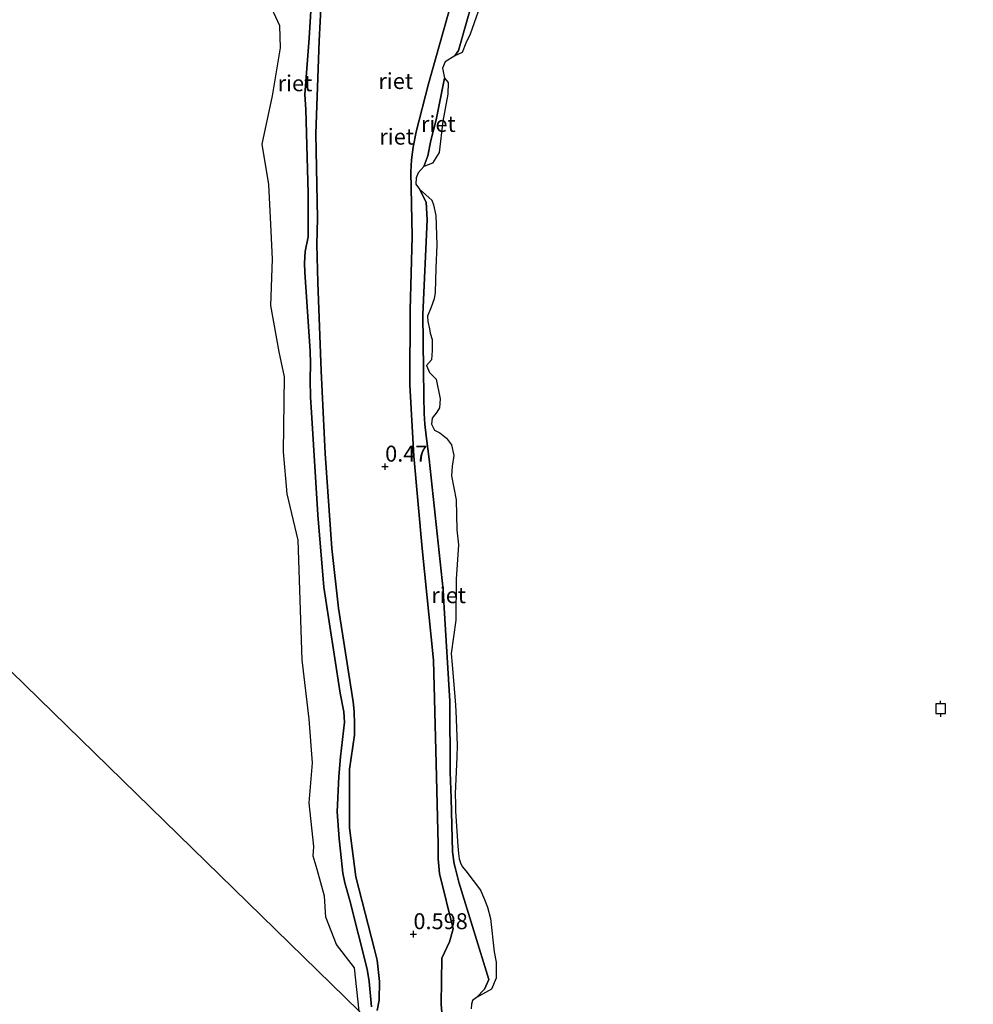
# Model space of a CAD drawing. Units: metres. Extents: x 179991 to 190009, y 512498 to 518750.
# Drawn here: x 183970 to 184119, y 512706 to 512861 of the extents above; entities that cross this region are included whole.
import ezdxf
from ezdxf.enums import TextEntityAlignment as Align

# ---------------------------------------------------------------- set-up
doc = ezdxf.new("R2010")
doc.units = ezdxf.units.M
doc.layers.get('0').update_dxf_attribs({"lineweight": 25})
for name, color, linetype, lineweight in [('B-ME-GW-HOOGTEPUNT-S-B1', 10, 'Continuous', 25), ('B-ME-GW-KRUINLIJN-L-B1', 93, 'Continuous', 18), ('B-ME-IE-HULPGEOMETRIE-L-B1', 53, 'Continuous', 18), ('B-ME-IE-RIET-GV-B6', 10, 'Continuous', 25), ('B-ME-OB-WATERLIJN-L-B1', 133, 'OB-WATERLIJN', 18), ('B-ME-OG-WATER-GV-B6', 153, 'Continuous', 18), ('B-ME-VV-AFMEERCONSTRUCTIE-S-B1', 10, 'Continuous', 25)]:
    doc.layers.add(name, color=color, linetype=linetype, lineweight=lineweight)
doc.styles.add('NLCS-ISO', font='NLCS-ISO.TTF')
doc.linetypes.add('OB-WATERLIJN', pattern='A,10,[32,NLCS.SHX,S=2,R=0,X=0,Y=0],-12', length=22)

# ---------------------------------------------------------------- blocks, each defined once
blk = doc.blocks.new('d21az_FeatureWriter_4_42_FMEBLOCK31')
at = {"layer": 'B-ME-OB-WATERLIJN-L-B1'}
for points in [[(139.95, -75.18, -0.35), (139.59, -71.17, -0.35), (139.29, -69.24, -0.35), (136.54, -58.49, -0.35), (135.77, -55.71, -0.35), (135.45, -54.19, -0.35), (135.08, -50.73, -0.35), (134.89, -48.8, -0.35), (134.58, -44.59, -0.35), (134.82, -39.03, -0.35), (135.09, -35.94, -0.35), (135.74, -30.54, -0.35), (135.61, -28.88, -0.35), (135.04, -25.96, -0.35), (132.46, -9.34, -0.35), (131.53, 1.99, -0.35), (130.57, 18.03, -0.35), (130.41, 20.42, -0.35), (130.36, 23.18, -0.35), (130.42, 25.73, -0.35), (130.32, 27.67, -0.35), (129.48, 40.02, -0.35), (129.43, 41.46, -0.35), (129.57, 43.3, -0.35), (130, 45.56, -0.35), (130.02, 52.44, -0.35), (129.64, 65.58, -0.35), (129.52, 67.9, -0.35), (130.21, 76.75, -0.35), (131.33, 95.51, -0.35)], [(159.1, 94.2, -0.35), (153.58, 74.8, -0.35), (153.03, 73.99, -0.35), (151.52, 73.03, -0.35), (151.12, 72.01, -0.35), (151.4, 70.44, -0.35), (150.1, 63.94, -0.35), (149.28, 60.69, -0.35), (148.76, 58.29, -0.35), (148.15, 56.6, -0.35), (147.28, 55.64, -0.35), (146.94, 54.83, -0.35), (146.91, 53.83, -0.35), (147.5, 53.05, -0.35), (148.52, 51.02, -0.35), (148.68, 48.26, -0.35), (147.98, 33.41, -0.35), (148.15, 20.49, -0.35), (148.2, 17.88, -0.35), (148.35, 16.2, -0.35), (148.54, 14.38, -0.35), (149, 10.75, -0.35), (151.22, -9.76, -0.35), (151.38, -12.59, -0.35), (152.22, -27.24, -0.35), (152.31, -38.38, -0.35), (152.43, -42.44, -0.35), (152.65, -50.85, -0.35), (152.89, -52.74, -0.35), (153.11, -53.52, -0.35), (153.68, -55.63, -0.35), (158.36, -70.86, -0.35), (157.69, -72.39, -0.35), (156.44, -73.71, 0), (155.8, -74.18, -0.22), (155.64, -74.74, -0.33), (155.59, -75.47, -0.35)]]:
    blk.add_polyline3d(points, dxfattribs=at)
blk = doc.blocks.new('meerpaal')
for p, q in [((-0.75, 0), (-1.25, 0)), ((0.75, 0.75), (-0.75, 0.75)), ((-0.75, 0.75), (-0.75, -0.75)), ((0.75, -0.75), (0.75, 0.75)), ((0.75, 0), (1.25, 0)), ((-0.75, -0.75), (0.75, -0.75))]:
    blk.add_line(p, q)
blk = doc.blocks.new('hoogtepunt')
for p, q in [((-0.5, 0), (0.5, 0)), ((0, 0.5), (0, -0.5))]:
    blk.add_line(p, q)
blk = doc.blocks.new('d21az_FeatureWriter_4_42_FMEBLOCK43')
at = {"layer": 'B-ME-OB-WATERLIJN-L-B1'}
for points in [[(139.95, -75.18, -0.35), (139.59, -71.17, -0.35), (139.29, -69.24, -0.35), (136.54, -58.49, -0.35), (135.77, -55.71, -0.35), (135.45, -54.19, -0.35), (135.08, -50.73, -0.35), (134.89, -48.8, -0.35), (134.58, -44.59, -0.35), (134.82, -39.03, -0.35), (135.09, -35.94, -0.35), (135.74, -30.54, -0.35), (135.61, -28.88, -0.35), (135.04, -25.96, -0.35), (132.46, -9.34, -0.35), (131.53, 1.99, -0.35), (130.57, 18.03, -0.35), (130.41, 20.42, -0.35), (130.36, 23.18, -0.35), (130.42, 25.73, -0.35), (130.32, 27.67, -0.35), (129.48, 40.02, -0.35), (129.43, 41.46, -0.35), (129.57, 43.3, -0.35), (130, 45.56, -0.35), (130.02, 52.44, -0.35), (129.64, 65.58, -0.35), (129.52, 67.9, -0.35), (130.21, 76.75, -0.35), (131.33, 95.51, -0.35)], [(159.1, 94.2, -0.35), (153.58, 74.8, -0.35), (153.03, 73.99, -0.35), (151.52, 73.03, -0.35), (151.12, 72.01, -0.35), (151.4, 70.44, -0.35), (150.1, 63.94, -0.35), (149.28, 60.69, -0.35), (148.76, 58.29, -0.35), (148.15, 56.6, -0.35), (147.28, 55.64, -0.35), (146.94, 54.83, -0.35), (146.91, 53.83, -0.35), (147.5, 53.05, -0.35), (148.52, 51.02, -0.35), (148.68, 48.26, -0.35), (147.98, 33.41, -0.35), (148.15, 20.49, -0.35), (148.2, 17.88, -0.35), (148.35, 16.2, -0.35), (148.54, 14.38, -0.35), (149, 10.75, -0.35), (151.22, -9.76, -0.35), (151.38, -12.59, -0.35), (152.22, -27.24, -0.35), (152.31, -38.38, -0.35), (152.43, -42.44, -0.35), (152.65, -50.85, -0.35), (152.89, -52.74, -0.35), (153.11, -53.52, -0.35), (153.68, -55.63, -0.35), (158.36, -70.86, -0.35), (157.69, -72.39, -0.35), (156.44, -73.71, 0), (155.8, -74.18, -0.22), (155.64, -74.74, -0.33), (155.59, -75.47, -0.35)]]:
    blk.add_polyline3d(points, dxfattribs=at)

msp = doc.modelspace()

# ---------------------------------------------------------------- linework, layer by layer
at = {"layer": 'B-ME-GW-KRUINLIJN-L-B1'}
for points in [[(184026, 512705.43, -0.17), (184026.32, 512707.06, -0.06), (184026.4, 512709.99, 0.08), (184026.03, 512713.33, 0.17), (184025.61, 512715.03, 0.15), (184022.65, 512726.41, 0.07), (184021.69, 512734.09, 0.07), (184021.68, 512743.26, 0.1), (184022.48, 512748.59, 0.02), (184022.45, 512750.33, -0.01), (184022.38, 512752.33, -0.03), (184022.27, 512753.86, -0.02), (184019.96, 512768.55, 0.17), (184018.91, 512777.9, 0.14), (184017.86, 512792.78, 0.33), (184017.24, 512805.73, 0.16), (184016.71, 512819.59, 0.16), (184016.53, 512825.53, 0.11), (184016.63, 512829.63, 0.05), (184016.45, 512840.25, 0.08), (184016.41, 512842.97, 0.07), (184016.91, 512857.48, 0.18), (184017.68, 512872.67, 0.23)], [(184038.19, 512865.41, 0.38), (184034.08, 512850.76, 0.37), (184032.14, 512843.21, 0.22), (184031.65, 512840.81, 0.24), (184031.41, 512838.82, 0.25), (184031.3, 512836.92, 0.22), (184031.48, 512826.8, 0.09), (184031.17, 512815.28, 0.17), (184031.13, 512803.53, 0.08), (184031.74, 512792.34, 0.14), (184033.09, 512777.87, 0.12), (184034.86, 512760.37, 0.08), (184035.26, 512744.15, -0.01), (184035.55, 512731.48, 0.02), (184035.6, 512729.23, 0.01), (184035.76, 512726.9, 0.03), (184037.95, 512718.24, 0.05), (184037.33, 512716.22, 0.12), (184036.16, 512713.65, 0.51), (184036.08, 512710.07, 0.61), (184036.07, 512706.46, 0.51), (184036.25, 512703.89, 0.64)]]:
    msp.add_polyline3d(points, dxfattribs=at)
at = {"layer": 'B-ME-IE-HULPGEOMETRIE-L-B1'}
msp.add_polyline3d([(184233.61, 512500, -0.35), (184058.37, 512671.03, -0.35), (184053.31, 512675.96, -0.35), (184051.78, 512677.46, 0.06), (184031.89, 512696.88, 0.35), (184025.55, 512703.04, -0.35), (184023.17, 512705.36, -0.35), (183658.53, 513061.26, -0.35)], dxfattribs=at)
msp.add_polyline3d([(184233.61, 512500, -0.35), (184058.37, 512671.03, -0.35), (184053.31, 512675.96, -0.35), (184051.78, 512677.46, 0.06), (184031.89, 512696.88, 0.35), (184025.55, 512703.04, -0.35), (184023.17, 512705.36, -0.35), (183658.53, 513061.26, -0.35)], dxfattribs=at)
at = {"layer": 'B-ME-IE-RIET-GV-B6'}
for points in [[(184016.5, 512876.68, -0.35), (184015.37, 512857.92, -0.35), (184014.68, 512849.07, -0.35), (184014.81, 512846.74, -0.35), (184015.18, 512833.61, -0.35), (184015.17, 512826.73, -0.35), (184014.74, 512824.47, -0.35), (184014.6, 512822.63, -0.35), (184014.65, 512821.19, -0.35), (184015.48, 512808.84, -0.35), (184015.58, 512806.9, -0.35), (184015.52, 512804.34, -0.35), (184015.58, 512801.59, -0.35), (184015.74, 512799.2, -0.35), (184016.7, 512783.15, -0.35), (184017.63, 512771.83, -0.35), (184020.2, 512755.21, -0.35), (184020.77, 512752.29, -0.35), (184020.9, 512750.63, -0.35), (184020.26, 512745.23, -0.35), (184019.99, 512742.13, -0.35), (184019.75, 512736.58, -0.35), (184020.05, 512732.37, -0.35), (184020.25, 512730.44, -0.35), (184020.62, 512726.98, -0.35), (184020.93, 512725.46, -0.35), (184021.7, 512722.68, -0.35), (184024.46, 512711.93, -0.35), (184024.76, 512710, -0.35), (184025.12, 512705.99, -0.35)], [(184025.12, 512705.99, -0.35), (184024.76, 512710, -0.35), (184024.46, 512711.93, -0.35), (184021.7, 512722.68, -0.35), (184020.93, 512725.46, -0.35), (184020.62, 512726.98, -0.35), (184020.25, 512730.44, -0.35), (184020.05, 512732.37, -0.35), (184019.75, 512736.58, -0.35), (184019.99, 512742.13, -0.35), (184020.26, 512745.23, -0.35), (184020.9, 512750.63, -0.35), (184020.77, 512752.29, -0.35), (184020.2, 512755.21, -0.35), (184017.63, 512771.83, -0.35), (184016.7, 512783.15, -0.35), (184015.74, 512799.2, -0.35), (184015.58, 512801.59, -0.35), (184015.52, 512804.34, -0.35), (184015.58, 512806.9, -0.35), (184015.48, 512808.84, -0.35), (184014.65, 512821.19, -0.35), (184014.6, 512822.63, -0.35), (184014.74, 512824.47, -0.35), (184015.17, 512826.73, -0.35), (184015.18, 512833.61, -0.35), (184014.81, 512846.74, -0.35), (184014.68, 512849.07, -0.35), (184015.37, 512857.92, -0.35), (184016.5, 512876.68, -0.35)], [(184044.27, 512875.37, -0.35), (184038.75, 512855.97, -0.35), (184038.19, 512855.15, -0.35), (184036.69, 512854.2, -0.35), (184036.28, 512853.18, -0.35), (184036.57, 512851.61, -0.35), (184035.26, 512845.11, -0.35), (184034.45, 512841.86, -0.35), (184033.93, 512839.46, -0.35), (184033.32, 512837.77, -0.35), (184032.44, 512836.81, -0.35), (184032.11, 512836, -0.35), (184032.07, 512835, -0.35), (184032.67, 512834.22, -0.35), (184033.69, 512832.19, -0.35), (184033.85, 512829.43, -0.35), (184033.15, 512814.58, -0.35), (184033.32, 512801.66, -0.35), (184033.37, 512799.05, -0.35), (184033.51, 512797.37, -0.35), (184033.71, 512795.55, -0.35), (184034.17, 512791.91, -0.35), (184036.38, 512771.41, -0.35), (184036.54, 512768.58, -0.35), (184037.38, 512753.93, -0.35), (184037.47, 512742.79, -0.35), (184037.6, 512738.73, -0.35), (184037.82, 512730.32, -0.35), (184038.06, 512728.43, -0.35), (184038.27, 512727.64, -0.35), (184038.84, 512725.54, -0.35), (184043.53, 512710.3, -0.35), (184042.85, 512708.78, -0.35), (184041.6, 512707.46, 0), (184040.97, 512706.99, -0.22), (184040.8, 512706.43, -0.33), (184040.75, 512705.69, -0.35)], [(184038.19, 512855.15, -0.35), (184038.75, 512855.97, -0.35), (184044.27, 512875.37, -0.35)], [(184017.68, 512872.67, 0.23), (184016.91, 512857.48, 0.18), (184016.41, 512842.97, 0.07), (184016.45, 512840.25, 0.08), (184016.63, 512829.63, 0.05), (184016.53, 512825.53, 0.11), (184016.71, 512819.59, 0.16), (184017.24, 512805.73, 0.16), (184017.86, 512792.78, 0.33), (184018.91, 512777.9, 0.14), (184019.96, 512768.55, 0.17), (184022.27, 512753.86, -0.02), (184022.38, 512752.33, -0.03), (184022.45, 512750.33, -0.01), (184022.48, 512748.59, 0.02), (184021.68, 512743.26, 0.1), (184021.69, 512734.09, 0.07), (184022.65, 512726.41, 0.07), (184025.61, 512715.03, 0.15), (184026.03, 512713.33, 0.17), (184026.4, 512709.99, 0.08), (184026.32, 512707.06, -0.06), (184026, 512705.43, -0.17)], [(184026, 512705.43, -0.17), (184026.32, 512707.06, -0.06), (184026.4, 512709.99, 0.08), (184026.03, 512713.33, 0.17), (184025.61, 512715.03, 0.15), (184022.65, 512726.41, 0.07), (184021.69, 512734.09, 0.07), (184021.68, 512743.26, 0.1), (184022.48, 512748.59, 0.02), (184022.45, 512750.33, -0.01), (184022.38, 512752.33, -0.03), (184022.27, 512753.86, -0.02), (184019.96, 512768.55, 0.17), (184018.91, 512777.9, 0.14), (184017.86, 512792.78, 0.33), (184017.24, 512805.73, 0.16), (184016.71, 512819.59, 0.16), (184016.53, 512825.53, 0.11), (184016.63, 512829.63, 0.05), (184016.45, 512840.25, 0.08), (184016.41, 512842.97, 0.07), (184016.91, 512857.48, 0.18), (184017.68, 512872.67, 0.23)], [(184036.25, 512703.89, 0.64), (184036.07, 512706.46, 0.51), (184036.08, 512710.07, 0.61), (184036.16, 512713.65, 0.51), (184037.33, 512716.22, 0.12), (184037.95, 512718.24, 0.05), (184035.76, 512726.9, 0.03), (184035.6, 512729.23, 0.01), (184035.55, 512731.48, 0.02), (184035.26, 512744.15, -0.01), (184034.86, 512760.37, 0.08), (184033.09, 512777.87, 0.12), (184031.74, 512792.34, 0.14), (184031.13, 512803.53, 0.08), (184031.17, 512815.28, 0.17), (184031.48, 512826.8, 0.09), (184031.3, 512836.92, 0.22), (184031.41, 512838.82, 0.25), (184031.65, 512840.81, 0.24), (184032.14, 512843.21, 0.22), (184034.08, 512850.76, 0.37), (184038.19, 512865.41, 0.38)], [(184038.19, 512865.41, 0.38), (184034.08, 512850.76, 0.37), (184032.14, 512843.21, 0.22), (184031.65, 512840.81, 0.24), (184031.41, 512838.82, 0.25), (184031.3, 512836.92, 0.22), (184031.48, 512826.8, 0.09), (184031.17, 512815.28, 0.17), (184031.13, 512803.53, 0.08), (184031.74, 512792.34, 0.14), (184033.09, 512777.87, 0.12), (184034.86, 512760.37, 0.08), (184035.26, 512744.15, -0.01), (184035.55, 512731.48, 0.02), (184035.6, 512729.23, 0.01), (184035.76, 512726.9, 0.03), (184037.95, 512718.24, 0.05), (184037.33, 512716.22, 0.12), (184036.16, 512713.65, 0.51), (184036.08, 512710.07, 0.61), (184036.07, 512706.46, 0.51), (184036.25, 512703.89, 0.64)], [(184023.17, 512705.36, -0.35), (184022.44, 512712.12, -0.35), (184019.65, 512715.78, -0.35), (184017.95, 512720.08, -0.35), (184017.74, 512723.39, -0.35), (184016.58, 512727.54, -0.35), (184016, 512729.64, -0.35), (184016.08, 512731.16, -0.35), (184015.35, 512738.01, -0.35), (184015.89, 512744.29, -0.35), (184015.35, 512751.12, -0.35), (184014.23, 512760.43, -0.35), (184013.6, 512779.2, -0.35), (184011.92, 512786.44, -0.35), (184011.34, 512793.03, -0.35), (184011.5, 512804.81, -0.35), (184010.67, 512808.73, -0.35), (184009.33, 512816, -0.35), (184009.58, 512823.25, -0.35), (184009.33, 512828.76, -0.35), (184009, 512834.93, -0.35), (184008, 512841.29, -0.35), (184009.58, 512848.88, -0.35), (184010.83, 512856.39, -0.35), (184010.75, 512859.81, -0.35), (184008.83, 512864.06, -0.35)], [(184042.76, 512864.64, -0.35), (184040.59, 512858.53, -0.35), (184039.9, 512857.13, -0.35), (184039.33, 512855.63, -0.35), (184038.19, 512855.15, -0.35)], [(184033.32, 512837.77, -0.35), (184033.93, 512839.46, -0.35), (184034.45, 512841.86, -0.35), (184035.26, 512845.11, -0.35), (184036.57, 512851.61, -0.35), (184037.13, 512850.94, -0.35), (184037.09, 512849.11, -0.35), (184036.31, 512844.86, -0.35), (184035.73, 512839.97, -0.35), (184034.66, 512838.28, -0.35), (184033.32, 512837.77, -0.35)], [(184032.67, 512834.22, -0.35), (184033.65, 512833.33, -0.35), (184034.56, 512832.51, -0.35), (184034.82, 512831.77, -0.35), (184035.23, 512830.12, -0.35), (184035.37, 512825.49, -0.35), (184035.23, 512821.86, -0.35), (184035.11, 512818, -0.35), (184034.97, 512817.04, -0.35), (184034.48, 512815.71, -0.35), (184033.89, 512814.3, -0.35), (184033.96, 512813.48, -0.35), (184034.19, 512812.33, -0.35), (184034.34, 512811.67, -0.35), (184034.63, 512810.67, -0.35), (184034.63, 512808.93, -0.35), (184034.52, 512807.44, -0.35), (184033.74, 512806.59, -0.35), (184034.19, 512805.48, -0.35), (184035.26, 512804.45, -0.35), (184035.89, 512801.37, -0.35), (184035.78, 512799.96, -0.35), (184035.34, 512799.26, -0.35), (184034.63, 512798.33, -0.35), (184034.52, 512797.37, -0.35), (184035, 512796.41, -0.35), (184035.86, 512796.04, -0.35), (184036.86, 512795.18, -0.35), (184037.64, 512794.15, -0.35), (184038.01, 512792.48, -0.35), (184037.75, 512790.77, -0.35), (184037.67, 512789.25, -0.35), (184038.41, 512785.5, -0.35), (184038.49, 512780.79, -0.35), (184038.75, 512778.46, -0.35), (184038.39, 512773.08, -0.35), (184038.36, 512766.64, -0.35), (184037.62, 512761.4, -0.35), (184037.79, 512759.65, -0.35), (184038.23, 512754.03, -0.35), (184038.33, 512752.41, -0.35), (184038.53, 512747.02, -0.35), (184038.52, 512745.14, -0.35), (184038.22, 512739.46, -0.35), (184038.27, 512737.72, -0.35), (184038.3, 512736.67, -0.35), (184038.65, 512731.22, -0.35), (184038.74, 512730.08, -0.35), (184038.88, 512729.21, -0.35), (184039.08, 512728.57, -0.35), (184039.34, 512728.02, -0.35), (184039.89, 512727.35, -0.35), (184042.22, 512724.32, -0.35), (184042.82, 512722.85, -0.35), (184043.3, 512721.62, -0.35), (184043.76, 512719.86, -0.35), (184044.35, 512714.66, -0.35), (184044.68, 512713.01, -0.35), (184044.67, 512710.51, -0.35), (184043.93, 512708.8, -0.35), (184041.6, 512707.46, 0), (184042.85, 512708.78, -0.35), (184043.53, 512710.3, -0.35), (184038.84, 512725.54, -0.35), (184038.27, 512727.64, -0.35), (184038.06, 512728.43, -0.35), (184037.82, 512730.32, -0.35), (184037.6, 512738.73, -0.35), (184037.47, 512742.79, -0.35), (184037.38, 512753.93, -0.35), (184036.54, 512768.58, -0.35), (184036.38, 512771.41, -0.35), (184034.17, 512791.91, -0.35), (184033.71, 512795.55, -0.35), (184033.51, 512797.37, -0.35), (184033.37, 512799.05, -0.35), (184033.32, 512801.66, -0.35), (184033.15, 512814.58, -0.35), (184033.85, 512829.43, -0.35), (184033.69, 512832.19, -0.35), (184032.67, 512834.22, -0.35)]]:
    msp.add_polyline3d(points, dxfattribs=at)
at = {"layer": 'B-ME-OG-WATER-GV-B6'}
for points in [[(184008.83, 512864.06, -0.35), (184010.75, 512859.81, -0.35), (184010.83, 512856.39, -0.35), (184009.58, 512848.88, -0.35), (184008, 512841.29, -0.35), (184009, 512834.93, -0.35), (184009.33, 512828.76, -0.35), (184009.58, 512823.25, -0.35), (184009.33, 512816, -0.35), (184010.67, 512808.73, -0.35), (184011.5, 512804.81, -0.35), (184011.34, 512793.03, -0.35), (184011.92, 512786.44, -0.35), (184013.6, 512779.2, -0.35), (184014.23, 512760.43, -0.35), (184015.35, 512751.12, -0.35), (184015.89, 512744.29, -0.35), (184015.35, 512738.01, -0.35), (184016.08, 512731.16, -0.35), (184016, 512729.64, -0.35), (184016.58, 512727.54, -0.35), (184017.74, 512723.39, -0.35), (184017.95, 512720.08, -0.35), (184019.65, 512715.78, -0.35), (184022.44, 512712.12, -0.35), (184023.17, 512705.36, -0.35), (183658.53, 513061.26, -0.35)], [(183658.53, 513061.26, -0.35), (184023.17, 512705.36, -0.35)], [(184008.83, 512864.06, -0.35), (184010.75, 512859.81, -0.35), (184010.83, 512856.39, -0.35), (184009.58, 512848.88, -0.35), (184008, 512841.29, -0.35), (184009, 512834.93, -0.35), (184009.33, 512828.76, -0.35), (184009.58, 512823.25, -0.35), (184009.33, 512816, -0.35), (184010.67, 512808.73, -0.35), (184011.5, 512804.81, -0.35), (184011.34, 512793.03, -0.35), (184011.92, 512786.44, -0.35), (184013.6, 512779.2, -0.35), (184014.23, 512760.43, -0.35), (184015.35, 512751.12, -0.35), (184015.89, 512744.29, -0.35), (184015.35, 512738.01, -0.35), (184016.08, 512731.16, -0.35), (184016, 512729.64, -0.35), (184016.58, 512727.54, -0.35), (184017.74, 512723.39, -0.35), (184017.95, 512720.08, -0.35), (184019.65, 512715.78, -0.35), (184022.44, 512712.12, -0.35), (184023.17, 512705.36, -0.35), (183658.53, 513061.26, -0.35)], [(183658.53, 513061.26, -0.35), (184023.17, 512705.36, -0.35)], [(184040.75, 512705.69, -0.35), (184040.8, 512706.43, -0.33), (184040.97, 512706.99, -0.22), (184041.6, 512707.46, 0), (184043.93, 512708.8, -0.35), (184044.67, 512710.51, -0.35), (184044.68, 512713.01, -0.35), (184044.35, 512714.66, -0.35), (184043.76, 512719.86, -0.35), (184043.3, 512721.62, -0.35), (184042.82, 512722.85, -0.35), (184042.22, 512724.32, -0.35), (184039.89, 512727.35, -0.35), (184039.34, 512728.02, -0.35), (184039.08, 512728.57, -0.35), (184038.88, 512729.21, -0.35), (184038.74, 512730.08, -0.35), (184038.65, 512731.22, -0.35), (184038.3, 512736.67, -0.35), (184038.27, 512737.72, -0.35), (184038.22, 512739.46, -0.35), (184038.52, 512745.14, -0.35), (184038.53, 512747.02, -0.35), (184038.33, 512752.41, -0.35), (184038.23, 512754.03, -0.35), (184037.79, 512759.65, -0.35), (184037.62, 512761.4, -0.35), (184038.36, 512766.64, -0.35), (184038.39, 512773.08, -0.35), (184038.75, 512778.46, -0.35), (184038.49, 512780.79, -0.35), (184038.41, 512785.5, -0.35), (184037.67, 512789.25, -0.35), (184037.75, 512790.77, -0.35), (184038.01, 512792.48, -0.35), (184037.64, 512794.15, -0.35), (184036.86, 512795.18, -0.35), (184035.86, 512796.04, -0.35), (184035, 512796.41, -0.35), (184034.52, 512797.37, -0.35), (184034.63, 512798.33, -0.35), (184035.34, 512799.26, -0.35), (184035.78, 512799.96, -0.35), (184035.89, 512801.37, -0.35), (184035.26, 512804.45, -0.35), (184034.19, 512805.48, -0.35), (184033.74, 512806.59, -0.35), (184034.52, 512807.44, -0.35), (184034.63, 512808.93, -0.35), (184034.63, 512810.67, -0.35), (184034.34, 512811.67, -0.35), (184034.19, 512812.33, -0.35), (184033.96, 512813.48, -0.35), (184033.89, 512814.3, -0.35), (184034.48, 512815.71, -0.35), (184034.97, 512817.04, -0.35), (184035.11, 512818, -0.35), (184035.23, 512821.86, -0.35), (184035.37, 512825.49, -0.35), (184035.23, 512830.12, -0.35), (184034.82, 512831.77, -0.35), (184034.56, 512832.51, -0.35), (184033.65, 512833.33, -0.35), (184032.67, 512834.22, -0.35), (184032.07, 512835, -0.35), (184032.11, 512836, -0.35), (184032.44, 512836.81, -0.35), (184033.32, 512837.77, -0.35), (184034.66, 512838.28, -0.35), (184035.73, 512839.97, -0.35), (184036.31, 512844.86, -0.35), (184037.09, 512849.11, -0.35), (184037.13, 512850.94, -0.35), (184036.57, 512851.61, -0.35), (184036.28, 512853.18, -0.35), (184036.69, 512854.2, -0.35), (184038.19, 512855.15, -0.35), (184039.33, 512855.63, -0.35), (184039.9, 512857.13, -0.35), (184040.59, 512858.53, -0.35), (184042.76, 512864.64, -0.35)], [(184040.75, 512705.69, -0.35), (184040.8, 512706.43, -0.33), (184040.97, 512706.99, -0.22), (184041.6, 512707.46, 0), (184043.93, 512708.8, -0.35), (184044.67, 512710.51, -0.35), (184044.68, 512713.01, -0.35), (184044.35, 512714.66, -0.35), (184043.76, 512719.86, -0.35), (184043.3, 512721.62, -0.35), (184042.82, 512722.85, -0.35), (184042.22, 512724.32, -0.35), (184039.89, 512727.35, -0.35), (184039.34, 512728.02, -0.35), (184039.08, 512728.57, -0.35), (184038.88, 512729.21, -0.35), (184038.74, 512730.08, -0.35), (184038.65, 512731.22, -0.35), (184038.3, 512736.67, -0.35), (184038.27, 512737.72, -0.35), (184038.22, 512739.46, -0.35), (184038.52, 512745.14, -0.35), (184038.53, 512747.02, -0.35), (184038.33, 512752.41, -0.35), (184038.23, 512754.03, -0.35), (184037.79, 512759.65, -0.35), (184037.62, 512761.4, -0.35), (184038.36, 512766.64, -0.35), (184038.39, 512773.08, -0.35), (184038.75, 512778.46, -0.35), (184038.49, 512780.79, -0.35), (184038.41, 512785.5, -0.35), (184037.67, 512789.25, -0.35), (184037.75, 512790.77, -0.35), (184038.01, 512792.48, -0.35), (184037.64, 512794.15, -0.35), (184036.86, 512795.18, -0.35), (184035.86, 512796.04, -0.35), (184035, 512796.41, -0.35), (184034.52, 512797.37, -0.35), (184034.63, 512798.33, -0.35), (184035.34, 512799.26, -0.35), (184035.78, 512799.96, -0.35), (184035.89, 512801.37, -0.35), (184035.26, 512804.45, -0.35), (184034.19, 512805.48, -0.35), (184033.74, 512806.59, -0.35), (184034.52, 512807.44, -0.35), (184034.63, 512808.93, -0.35), (184034.63, 512810.67, -0.35), (184034.34, 512811.67, -0.35), (184034.19, 512812.33, -0.35), (184033.96, 512813.48, -0.35), (184033.89, 512814.3, -0.35), (184034.48, 512815.71, -0.35), (184034.97, 512817.04, -0.35), (184035.11, 512818, -0.35), (184035.23, 512821.86, -0.35), (184035.37, 512825.49, -0.35), (184035.23, 512830.12, -0.35), (184034.82, 512831.77, -0.35), (184034.56, 512832.51, -0.35), (184033.65, 512833.33, -0.35), (184032.67, 512834.22, -0.35), (184032.07, 512835, -0.35), (184032.11, 512836, -0.35), (184032.44, 512836.81, -0.35), (184033.32, 512837.77, -0.35), (184034.66, 512838.28, -0.35), (184035.73, 512839.97, -0.35), (184036.31, 512844.86, -0.35), (184037.09, 512849.11, -0.35), (184037.13, 512850.94, -0.35), (184036.57, 512851.61, -0.35), (184036.28, 512853.18, -0.35), (184036.69, 512854.2, -0.35), (184038.19, 512855.15, -0.35), (184039.33, 512855.63, -0.35), (184039.9, 512857.13, -0.35), (184040.59, 512858.53, -0.35), (184042.76, 512864.64, -0.35)]]:
    msp.add_polyline3d(points, dxfattribs=at)

# ---------------------------------------------------------------- block references
at = {"layer": 'B-ME-GW-HOOGTEPUNT-S-B1', "rotation": 90}
for p in [(184027.26, 512790.72, 0.47), (184027.26, 512790.72, 0.47), (184031.7, 512717.41, 0.6), (184031.7, 512717.41, 0.6)]:
    msp.add_blockref('hoogtepunt', p, dxfattribs=at)
at = {"layer": 'B-ME-OB-WATERLIJN-L-B1'}
for name in ['d21az_FeatureWriter_4_42_FMEBLOCK31', 'd21az_FeatureWriter_4_42_FMEBLOCK43']:
    msp.add_blockref(name, (183885.17, 512781.17), dxfattribs=at)
at = {"layer": 'B-ME-VV-AFMEERCONSTRUCTIE-S-B1', "rotation": 90}
msp.add_blockref('meerpaal', (184114.36, 512752.75, 0.92), dxfattribs=at)

# ---------------------------------------------------------------- texts
at = {"layer": 'B-ME-GW-HOOGTEPUNT-S-B1', "ltscale": 0.2, "style": 'NLCS-ISO'}
for s, p in [('0.47', (184027.26, 512790.72, 0.47)), ('0.47', (184027.26, 512790.72, 0.47)), ('0.598', (184031.7, 512717.41, 0.6)), ('0.598', (184031.7, 512717.41, 0.6))]:
    msp.add_text(s, height=2.5, dxfattribs=at).set_placement(p, align=Align.BOTTOM_LEFT)
at = {"layer": 'B-ME-IE-RIET-GV-B6', "ltscale": 0.2, "style": 'NLCS-ISO'}
for p in [(184013.12, 512850.83), (184028.92, 512851.18), (184035.6, 512844.45), (184029.07, 512842.46), (184037.22, 512770.56)]:
    msp.add_text('riet', height=2.5, dxfattribs=at).set_placement(p, align=Align.MIDDLE_CENTER)

doc.saveas('drawing.dxf')
